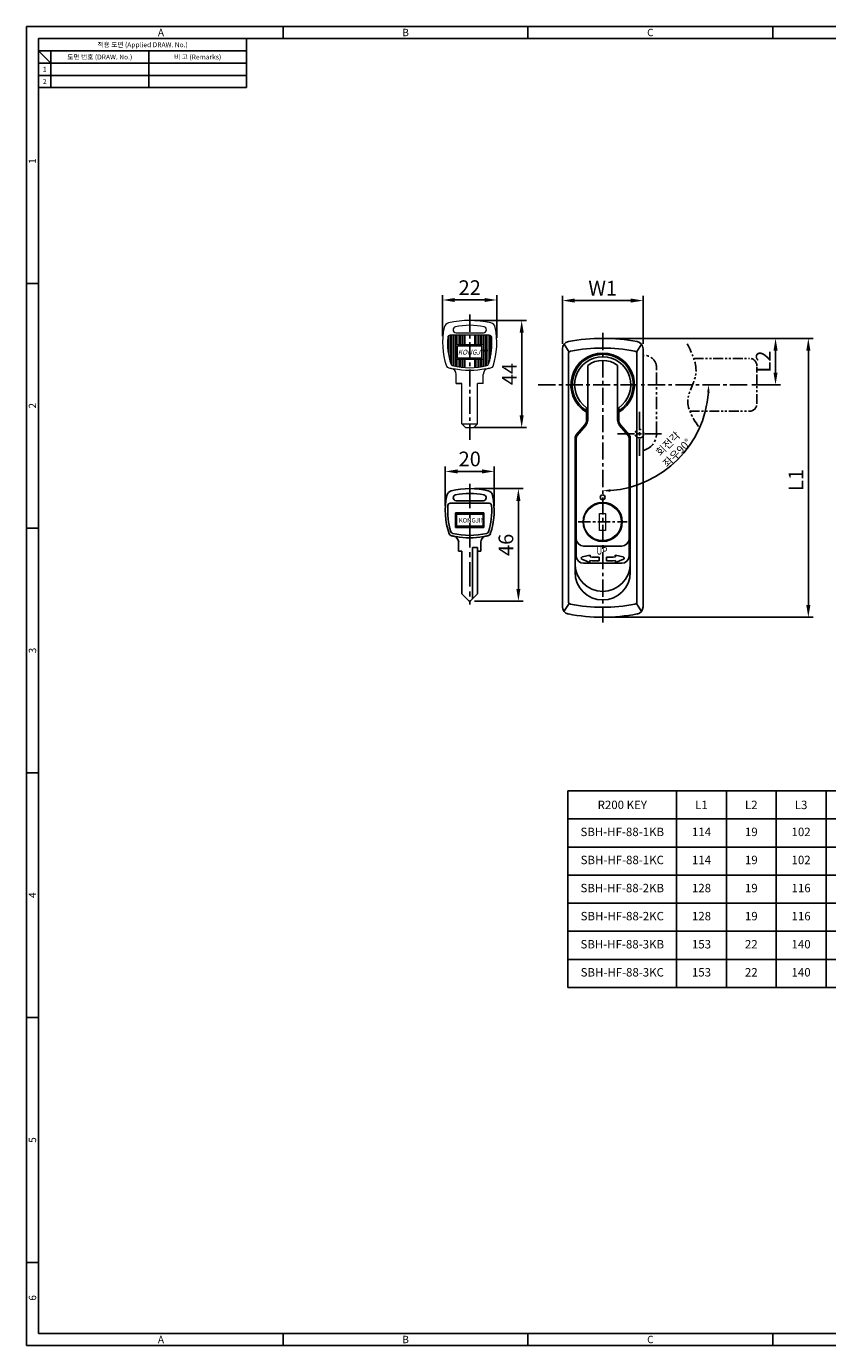
# Model space of a CAD drawing. Extents: x 0 to 781, y 0 to 539.
# Drawn here: x 0 to 327, y 0 to 539 of the extents above; entities that cross this region are included whole.
import ezdxf
from ezdxf.enums import TextEntityAlignment as Align

# ---------------------------------------------------------------- set-up
doc = ezdxf.new("R2010")
doc.units = 0
doc.header["$LTSCALE"] = 8
doc.header["$MEASUREMENT"] = 0
for name, pattern in [('CENTER', [2, 1.25, -0.25, 0.25, -0.25]), ('CENTER2', [1.125, 0.75, -0.125, 0.125, -0.125]), ('PHANTOM2', [1.25, 0.625, -0.125, 0.125, -0.125, 0.125, -0.125]), ('SLD-실선', [0])]:
    doc.linetypes.add(name, pattern=pattern)
doc.layers.get('0').update_dxf_attribs({"linetype": 'CONTINUOUS'})
doc.layers.get('Defpoints').update_dxf_attribs({"linetype": 'CONTINUOUS'})
for name, color, linetype in [('C', 1, 'CENTER2'), ('P', 3, 'PHANTOM2'), ('T', 3, 'CONTINUOUS')]:
    doc.layers.add(name, color=color, linetype=linetype)
doc.styles.add('RR', font='batang.ttc', dxfattribs={"width": 0.8})
doc.styles.get("Standard").update_dxf_attribs({"font": 'malgun.ttf', "width": 0.8})
doc.styles.add('style1', font='gulim.ttc')
doc.dimstyles.get("Standard").update_dxf_attribs({"dimtxt": 5, "dimasz": 5, "dimexe": 2, "dimexo": 2, "dimgap": 1.6, "dimtad": 1, "dimtoh": 1, "dimdec": 1, "dimdsep": 46, "dimtxsty": 'Standard', "dimcen": 0, "dimclrd": 6, "dimclre": 6, "dimadec": 1, "dimazin": 2, "dimtfac": 1, "dimtdec": 1, "dimtmove": 0, "dimatfit": 3, "dimfxl": 1, "dimtolj": 1, "dimtzin": 0, "dimarcsym": 0})

# ---------------------------------------------------------------- blocks, each defined once
blk = doc.blocks.new('*D0')
at = {"color": 6, "lineweight": -2}
for p, q in [((219.05, 409.27), (219.05, 428.97)), ((224.05, 426.97), (247.01, 426.97)), ((252.01, 409.27), (252.01, 428.97))]:
    blk.add_line(p, q, dxfattribs=at)
at = {"color": 6}
for points in [[(224.05, 427.81), (224.05, 426.14), (219.05, 426.97)], [(247.01, 426.14), (247.01, 427.81), (252.01, 426.97)]]:
    blk.add_solid(points, dxfattribs=at)
at = {"layer": 'Defpoints', "color": 0}
for p in [(252.01, 426.97), (219.05, 407.27), (252.01, 407.27)]:
    blk.add_point(p, dxfattribs=at)
at = {"color": 7, "insert": (235.53, 432.04), "char_height": 6, "attachment_point": 5}
blk.add_mtext('\\A1;W1', dxfattribs=at)
blk = doc.blocks.new('*D11')
at = {"color": 6, "lineweight": -2}
for p, q in [((171.2, 343.16), (171.2, 359.17)), ((176.2, 357.17), (186.16, 357.17)), ((191.16, 343.16), (191.16, 359.17))]:
    blk.add_line(p, q, dxfattribs=at)
at = {"color": 6}
for points in [[(176.2, 358), (176.2, 356.34), (171.2, 357.17)], [(186.16, 356.34), (186.16, 358), (191.16, 357.17)]]:
    blk.add_solid(points, dxfattribs=at)
at = {"layer": 'Defpoints', "color": 0}
for p in [(191.16, 357.17), (171.2, 341.16), (191.16, 341.16)]:
    blk.add_point(p, dxfattribs=at)
at = {"color": 7, "insert": (181.18, 362.27), "char_height": 6, "attachment_point": 5}
blk.add_mtext('\\A1;20', dxfattribs=at)
blk = doc.blocks.new('*D12')
at = {"color": 6, "lineweight": -2}
for p, q in [((183.18, 350.15), (203.08, 350.15)), ((201.08, 309.18), (201.08, 345.15)), ((183.18, 304.18), (203.08, 304.18))]:
    blk.add_line(p, q, dxfattribs=at)
at = {"color": 6}
for points in [[(201.91, 345.15), (200.24, 345.15), (201.08, 350.15)], [(200.24, 309.18), (201.91, 309.18), (201.08, 304.18)]]:
    blk.add_solid(points, dxfattribs=at)
at = {"layer": 'Defpoints', "color": 0}
for p in [(181.18, 350.15), (201.08, 350.15), (181.18, 304.18)]:
    blk.add_point(p, dxfattribs=at)
at = {"color": 7, "insert": (195.98, 327.16), "char_height": 6, "attachment_point": 5, "rotation": 90}
blk.add_mtext('\\A1;46', dxfattribs=at)
blk = doc.blocks.new('*D16')
at = {"color": 6, "lineweight": -2}
for p, q in [((237.53, 411.54), (308.17, 411.54)), ((306.17, 406.54), (306.17, 397.56)), ((296.53, 392.56), (308.17, 392.56))]:
    blk.add_line(p, q, dxfattribs=at)
at = {"color": 6}
for points in [[(307, 406.54), (305.33, 406.54), (306.17, 411.54)], [(305.33, 397.56), (307, 397.56), (306.17, 392.56)]]:
    blk.add_solid(points, dxfattribs=at)
at = {"layer": 'Defpoints', "color": 0}
for p in [(235.53, 411.54), (294.53, 392.56), (306.17, 392.56)]:
    blk.add_point(p, dxfattribs=at)
at = {"color": 7, "insert": (301.12, 402.05), "char_height": 6, "attachment_point": 5, "rotation": 90}
blk.add_mtext('\\A1;L2', dxfattribs=at)
blk = doc.blocks.new('*D17')
at = {"color": 6, "lineweight": -2}
for p, q in [((237.53, 411.54), (321.57, 411.54)), ((319.57, 406.54), (319.57, 302.59)), ((237.53, 297.59), (321.57, 297.59))]:
    blk.add_line(p, q, dxfattribs=at)
at = {"color": 6}
for points in [[(320.4, 406.54), (318.73, 406.54), (319.57, 411.54)], [(318.73, 302.59), (320.4, 302.59), (319.57, 297.59)]]:
    blk.add_solid(points, dxfattribs=at)
at = {"layer": 'Defpoints', "color": 0}
for p in [(235.53, 411.54), (235.53, 297.59), (319.57, 297.59)]:
    blk.add_point(p, dxfattribs=at)
at = {"color": 7, "insert": (314.5, 353.64), "char_height": 6, "attachment_point": 5, "rotation": 90}
blk.add_mtext('\\A1;L1', dxfattribs=at)
blk = doc.blocks.new('*D18')
at = {"color": 6, "lineweight": -2}
for p, q in [((183.18, 418.86), (204.42, 418.86)), ((202.42, 413.86), (202.42, 380.06)), ((183.18, 375.06), (204.42, 375.06))]:
    blk.add_line(p, q, dxfattribs=at)
at = {"color": 6}
for points in [[(203.26, 413.86), (201.59, 413.86), (202.42, 418.86)], [(201.59, 380.06), (203.26, 380.06), (202.42, 375.06)]]:
    blk.add_solid(points, dxfattribs=at)
at = {"layer": 'Defpoints', "color": 0}
for p in [(181.18, 418.86), (181.18, 375.06), (202.42, 375.06)]:
    blk.add_point(p, dxfattribs=at)
at = {"color": 7, "insert": (197.42, 396.96), "char_height": 6, "attachment_point": 5, "rotation": 90}
blk.add_mtext('\\A1;44', dxfattribs=at)
blk = doc.blocks.new('*D21')
at = {"color": 6, "lineweight": -2}
for p, q in [((170.1, 412.41), (170.1, 429.21)), ((175.1, 427.21), (187.26, 427.21)), ((192.26, 411.79), (192.26, 429.21))]:
    blk.add_line(p, q, dxfattribs=at)
at = {"color": 6}
for points in [[(175.1, 428.04), (175.1, 426.38), (170.1, 427.21)], [(187.26, 426.38), (187.26, 428.04), (192.26, 427.21)]]:
    blk.add_solid(points, dxfattribs=at)
at = {"layer": 'Defpoints', "color": 0}
for p in [(192.26, 427.21), (170.1, 410.41), (192.26, 409.79)]:
    blk.add_point(p, dxfattribs=at)
at = {"color": 7, "insert": (181.18, 432.26), "char_height": 6, "attachment_point": 5}
blk.add_mtext('\\A1;22', dxfattribs=at)

msp = doc.modelspace()

# ---------------------------------------------------------------- linework, layer by layer
at = {"color": 3}
for p, q in [((781, 539), (0, 539)), ((0, 539), (0, 0)), ((105, 534), (105, 539)), ((205, 534), (205, 539)), ((305, 534), (305, 539)), ((776, 534), (5, 534)), ((5, 534), (5, 5)), ((90, 534), (90, 514)), ((90, 529), (5, 529)), ((10, 524), (5, 529)), ((10, 529), (10, 514)), ((90, 524), (5, 524)), ((90, 514), (5, 514)), ((5, 434), (0, 434)), ((5, 334), (0, 334)), ((5, 234), (0, 234)), ((5, 134), (0, 134)), ((5, 34), (0, 34)), ((0, 0), (781, 0)), ((5, 5), (776, 5)), ((105, 0), (105, 5)), ((205, 0), (205, 5)), ((305, 0), (305, 5))]:
    msp.add_line(p, q, dxfattribs=at)
at = {"color": 5}
for p, q in [((50, 529), (50, 514)), ((90, 519), (5, 519))]:
    msp.add_line(p, q, dxfattribs=at)
at = {"lineweight": 13}
for p, q in [((174.38, 415.07), (174.38, 415.06)), ((187.98, 415.07), (187.98, 415.06)), ((189.18, 412.81), (173.18, 412.81)), ((175.58, 413.86), (186.84, 413.86)), ((186.18, 403.41), (186.18, 408.41)), ((186.68, 408.91), (186.68, 402.91)), ((186.68, 402.91), (175.68, 402.91)), ((186.18, 403.41), (176.18, 403.41)), ((175.62, 393.06), (175.62, 396.82)), ((186.74, 393.06), (186.74, 396.82)), ((175.62, 393.06), (177.98, 393.06)), ((177.98, 393.06), (175.62, 393.06)), ((177.98, 393.06), (175.68, 393.06)), ((177.98, 376.56), (177.98, 393.06)), ((184.38, 376.56), (184.38, 393.06)), ((186.74, 393.06), (184.38, 393.06))]:
    msp.add_line(p, q, dxfattribs=at)
at = {"color": 7, "linetype": 'Continuous', "lineweight": 13}
for p, q in [((172.49, 412.51), (172.49, 404.98)), ((173.13, 412.81), (173.13, 402.18)), ((173.77, 412.81), (173.77, 400.62)), ((174.41, 412.81), (174.41, 400.37)), ((175.05, 412.81), (175.05, 400.22)), ((175.69, 412.81), (175.69, 408.91)), ((176.33, 412.81), (176.33, 408.91)), ((176.97, 412.81), (176.97, 408.91)), ((177.61, 412.81), (177.61, 408.91)), ((178.25, 412.81), (178.25, 408.91)), ((178.89, 412.81), (178.89, 408.91)), ((179.16, 412.81), (179.16, 408.91)), ((183.2, 412.81), (183.2, 408.91)), ((183.47, 412.81), (183.47, 408.91)), ((184.11, 412.81), (184.11, 408.91)), ((184.75, 412.81), (184.75, 408.91)), ((185.39, 412.81), (185.39, 408.91)), ((186.03, 412.81), (186.03, 408.91)), ((186.67, 412.81), (186.67, 408.91)), ((187.31, 412.81), (187.31, 400.22)), ((187.95, 412.81), (187.95, 400.37)), ((188.59, 412.81), (188.59, 400.62)), ((189.23, 412.81), (189.23, 402.18)), ((189.87, 412.51), (189.87, 404.98)), ((175.69, 402.91), (175.69, 400.09)), ((176.33, 402.91), (176.33, 399.97)), ((176.97, 402.91), (176.97, 399.87)), ((177.61, 402.91), (177.61, 399.78)), ((178.25, 402.91), (178.25, 399.71)), ((178.89, 402.91), (178.89, 399.65)), ((179.16, 402.91), (179.16, 399.63)), ((183.2, 402.91), (183.2, 399.63)), ((183.47, 402.91), (183.47, 399.65)), ((184.11, 402.91), (184.11, 399.71)), ((184.75, 402.91), (184.75, 399.78)), ((185.39, 402.91), (185.39, 399.87)), ((186.03, 402.91), (186.03, 399.97)), ((186.67, 402.91), (186.67, 400.09)), ((177.98, 376.56), (184.38, 376.56)), ((177.98, 376.56), (179.48, 375.06)), ((179.48, 375.06), (182.88, 375.06)), ((184.38, 376.56), (182.88, 375.06))]:
    msp.add_line(p, q, dxfattribs=at)
at = {"color": 7, "lineweight": 13}
for p, q in [((175.68, 402.91), (175.68, 408.91)), ((186.68, 408.91), (175.68, 408.91)), ((176.18, 403.41), (176.18, 408.41)), ((186.18, 408.41), (176.18, 408.41))]:
    msp.add_line(p, q, dxfattribs=at)
at = {"color": 7}
for p, q in [((219.05, 407.27), (219.05, 301.86)), ((252.01, 407.27), (252.01, 301.86)), ((229.44, 400.48), (229.44, 378.19)), ((241.62, 400.48), (241.62, 378.19)), ((225.1, 371.83), (228.6, 375.92)), ((245.96, 371.83), (242.46, 375.92)), ((224.74, 370.85), (224.74, 322.65)), ((246.32, 370.85), (246.32, 322.65)), ((227.05, 321.28), (230.24, 319.98)), ((227.13, 322.23), (230.39, 322.97)), ((230.27, 320.73), (230.24, 319.98)), ((230.39, 322.97), (230.35, 322.23)), ((234.03, 320.64), (234.03, 322.13)), ((237.03, 320.64), (237.03, 322.13)), ((240.67, 322.97), (240.71, 322.23)), ((243.93, 322.23), (240.67, 322.97)), ((240.79, 320.73), (240.82, 319.98)), ((244.01, 321.28), (240.82, 319.98))]:
    msp.add_line(p, q, dxfattribs=at)
for p, q in [((174.44, 346.4), (174.44, 346.38)), ((175.63, 345.2), (186.79, 345.2)), ((187.92, 346.4), (187.92, 346.38)), ((189.11, 344.16), (173.25, 344.16)), ((175.33, 340.19), (187.02, 340.19)), ((175.33, 340.19), (175.33, 334.25)), ((175.73, 339.7), (186.63, 339.7)), ((175.73, 339.7), (175.73, 334.75)), ((186.63, 339.7), (186.63, 334.75)), ((187.02, 340.19), (187.02, 334.25)), ((175.33, 334.25), (187.02, 334.25)), ((175.73, 334.75), (186.63, 334.75)), ((176.66, 324.59), (176.66, 328.27)), ((178.01, 324.59), (176.66, 324.59)), ((178.01, 307.09), (178.01, 324.59)), ((182.37, 326.08), (182.37, 305.15)), ((182.37, 326.08), (184.35, 326.08)), ((184.35, 307.09), (184.35, 326.08)), ((185.7, 324.59), (184.35, 324.59)), ((185.7, 324.89), (185.7, 328.27)), ((185.7, 324.89), (185.7, 324.59)), ((227.74, 319.66), (243.32, 319.66)), ((180.84, 304.32), (178.01, 307.09)), ((181.52, 304.32), (184.35, 307.09))]:
    msp.add_line(p, q)
at = {"color": 7, "linetype": 'SLD-실선', "lineweight": 15}
for p, q in [((234.28, 340.04), (236.67, 340.04)), ((234.29, 333.04), (234.28, 340.04)), ((236.67, 340.04), (236.68, 333.04)), ((236.68, 333.04), (234.29, 333.04))]:
    msp.add_line(p, q, dxfattribs=at)
at = {"color": 0, "lineweight": -2}
for p, q in [((221.34, 226.67), (265.72, 226.67)), ((221.34, 226.67), (221.34, 215.19)), ((265.72, 226.67), (265.72, 215.19)), ((265.72, 226.67), (265.72, 215.19)), ((265.72, 226.67), (601.56, 226.67)), ((286.08, 226.67), (286.08, 215.19)), ((306.43, 226.67), (306.43, 215.19)), ((326.79, 226.67), (326.79, 215.19)), ((221.34, 215.19), (265.72, 215.19)), ((221.34, 215.19), (265.72, 215.19)), ((221.34, 215.19), (221.34, 192.24)), ((265.72, 215.19), (265.72, 192.24)), ((265.72, 215.19), (265.72, 192.24)), ((265.72, 215.19), (601.56, 215.19)), ((265.72, 215.19), (601.56, 215.19)), ((286.08, 215.19), (286.08, 192.24)), ((306.43, 215.19), (306.43, 192.24)), ((326.79, 215.19), (326.79, 192.24)), ((221.34, 203.72), (265.72, 203.72)), ((265.72, 203.72), (601.56, 203.72)), ((221.34, 192.24), (265.72, 192.24)), ((221.34, 192.24), (265.72, 192.24)), ((221.34, 192.24), (221.34, 169.29)), ((265.72, 192.24), (265.72, 169.29)), ((265.72, 192.24), (265.72, 169.29)), ((265.72, 192.24), (601.56, 192.24)), ((265.72, 192.24), (601.56, 192.24)), ((286.08, 192.24), (286.08, 169.29)), ((306.43, 192.24), (306.43, 169.29)), ((326.79, 192.24), (326.79, 169.29)), ((221.34, 180.77), (265.72, 180.77)), ((265.72, 180.77), (601.56, 180.77)), ((221.34, 169.29), (265.72, 169.29)), ((221.34, 169.29), (265.72, 169.29)), ((221.34, 169.29), (221.34, 146.34)), ((265.72, 169.29), (265.72, 146.34)), ((265.72, 169.29), (265.72, 146.34)), ((265.72, 169.29), (601.56, 169.29)), ((265.72, 169.29), (601.56, 169.29)), ((286.08, 169.29), (286.08, 146.34)), ((306.43, 169.29), (306.43, 146.34)), ((326.79, 169.29), (326.79, 146.34)), ((221.34, 157.82), (265.72, 157.82)), ((265.72, 157.82), (601.56, 157.82)), ((221.34, 146.34), (265.72, 146.34)), ((265.72, 146.34), (601.56, 146.34))]:
    msp.add_line(p, q, dxfattribs=at)
at = {"color": 7, "linetype": 'PHANTOM2'}
msp.add_lwpolyline([(252.01, 365.74, 0.353174), (257.53, 372.58), (257.53, 399.58, 0.414214), (252.53, 404.58), (252.01, 404.58)], format="xyb", dxfattribs=at)
at = {"color": 2, "linetype": 'PHANTOM2'}
msp.add_circle((250.53, 372.58), 1.75, dxfattribs=at)
at = {"color": 7, "linetype": 'SLD-실선', "lineweight": 15}
for centre, radius in [((235.53, 336.54), 7.81), ((235.46, 336.53), 7.65)]:
    msp.add_circle(centre, radius, dxfattribs=at)
at = {"lineweight": 13}
for centre, radius, start, end in [((200.35, 409.79), 30.25, 168.1977, 198.3991), ((173.19, 415.46), 2.5, 104.6, 168.1977), ((181.17, 380.62), 38.24, 76.9602, 103.0128), ((175.58, 415.07), 1.2, 101.9558, 180), ((175.58, 415.06), 1.2, 180, 270), ((181.17, 388.66), 28.2, 77.8458, 101.9558), ((186.78, 415.06), 1.2, 270, 0), ((186.78, 415.07), 1.2, 0, 78.0442), ((189.17, 415.46), 2.5, 11.7944, 75.3694), ((162.01, 409.79), 30.25, 341.6009, 11.7944), ((201.35, 409.79), 29.25, 175.8949, 197.3031), ((173.18, 411.81), 1, 90, 175.8949), ((161.01, 409.79), 29.25, 342.6418, 4.1051), ((189.18, 411.81), 1, 4.1051, 90), ((172.6, 400.55), 1, 198.3991, 254.9533), ((180.18, 428.75), 30.2, 254.9533, 257.5343), ((174.38, 401.38), 1, 197.3031, 255.9763), ((173.12, 396.82), 2.5, 0, 77.5343), ((181.23, 428.79), 29.25, 255.9763, 283.8048), ((189.24, 396.82), 2.5, 102.4657, 180), ((187.97, 401.36), 1, 283.8048, 342.6418), ((182.18, 428.75), 30.2, 282.4657, 285.0467), ((189.76, 400.55), 1, 285.0467, 341.6009)]:
    msp.add_arc(centre, radius, start, end, dxfattribs=at)
for centre, radius, start, end in [((222.05, 407.27), 3, 100.8069, 180), ((235.53, 336.64), 74.9, 79.1931, 100.8069), ((249.01, 407.27), 3, 0, 79.1931), ((226.24, 370.85), 1.5, 139.4846, 180), ((201.16, 341.16), 29.97, 168.1987, 198.5368), ((174.26, 346.79), 2.48, 104.5932, 168.1987), ((181.18, 320.19), 29.96, 75.4068, 104.5932), ((175.63, 346.4), 1.19, 101.9558, 180), ((175.63, 346.38), 1.19, 180, 270), ((181.17, 320.23), 27.94, 77.8458, 101.9558), ((186.73, 346.38), 1.19, 270, 0), ((186.73, 346.4), 1.19, 0, 78.0442), ((188.1, 346.79), 2.48, 11.8013, 75.4068), ((161.19, 341.16), 29.97, 341.4632, 11.8013), ((201.16, 341.16), 28.98, 175.8949, 197.3031), ((173.25, 343.17), 0.991, 90, 175.8949), ((161.19, 341.16), 28.98, 342.6418, 4.1051), ((189.11, 343.17), 0.991, 4.1051, 90), ((173.69, 331.95), 0.991, 198.5368, 255.4693), ((180.96, 359.99), 29.96, 255.4693, 257.9473), ((174.45, 332.84), 0.991, 197.3031, 255.9763), ((181.23, 359.99), 28.98, 255.9763, 283.8048), ((174.19, 328.27), 2.48, 0, 77.9473), ((188.17, 328.27), 2.48, 102.0527, 180), ((181.4, 359.99), 29.96, 282.0527, 284.5307), ((187.9, 332.81), 0.991, 283.8048, 342.6418), ((188.67, 331.95), 0.991, 284.5307, 341.4632), ((181.18, 304.67), 0.495, 225, 313.9291), ((235.53, 372.49), 74.9, 259.1957, 280.8043)]:
    msp.add_arc(centre, radius, start, end)
at = {"color": 7}
for centre, radius, start, end in [((235.53, 392.56), 12.48, 301.8704, 238.1296), ((235.53, 392.56), 9.99, 52.4105, 127.5895), ((225.94, 378.19), 3.5, 319.4846, 0), ((245.12, 378.19), 3.5, 180, 220.5154), ((244.82, 370.85), 1.5, 0, 40.5154), ((227.74, 322.65), 3, 180, 270), ((227.24, 321.74), 0.499, 102.9076, 247.8406), ((234.03, 395.54), 74.9, 267.1243, 270), ((234.03, 397.04), 74.9, 267.1812, 270), ((237.03, 397.04), 74.9, 270, 272.8188), ((237.03, 395.54), 74.9, 270, 272.8757), ((243.32, 322.65), 3, 270, 0), ((243.82, 321.74), 0.499, 292.1594, 77.0924), ((222.05, 301.86), 3, 180, 259.1957), ((249.01, 301.86), 3, 280.8043, 0)]:
    msp.add_arc(centre, radius, start, end, dxfattribs=at)
at = {"color": 7, "linetype": 'Continuous', "lineweight": 13}
msp.add_arc((181.18, 428.75), 30.2, 257.3129, 282.6871, dxfattribs=at)
at = {"color": 6}
msp.add_arc((235.53, 392.56), 43.3, 274.1695, 355.8305, dxfattribs=at)
for points in [[(278.19, 389.43), (279.23, 389.39), (278.82, 392.56)], [(238.7, 348.86), (238.66, 349.91), (235.53, 349.27)]]:
    msp.add_solid(points, dxfattribs=at)
at = {"layer": 'C', "color": 1, "linetype": 'CENTER', "ltscale": 0.7}
for p, q in [((181.18, 421.24), (181.18, 370.06)), ((209.22, 392.56), (291.53, 392.56)), ((294.53, 392.56), (265.25, 392.56)), ((250.53, 381.58), (250.53, 363.58)), ((241.53, 372.58), (259.53, 372.58))]:
    msp.add_line(p, q, dxfattribs=at)
at = {"layer": 'C', "color": 7, "linetype": 'CENTER', "ltscale": 0.7}
msp.add_line((235.53, 413.78), (235.53, 295.44), dxfattribs=at)
at = {"layer": 'C', "color": 1, "linetype": 'CENTER'}
msp.add_line((181.18, 352.12), (181.18, 302.81), dxfattribs=at)
at = {"layer": 'C', "color": 1, "linetype": 'CENTER', "ltscale": 0.5}
msp.add_line((225.54, 336.54), (245.52, 336.54), dxfattribs=at)
at = {"layer": 'Defpoints', "color": 0, "linetype": 'ByBlock'}
msp.add_point((181.18, 375.06), dxfattribs=at)
at = {"layer": 'P', "color": 7, "ltscale": 0.8}
for p, q in [((272.74, 403.35), (295.53, 403.35)), ((298.53, 384.77), (298.53, 400.35)), ((271.11, 381.78), (295.53, 381.78))]:
    msp.add_line(p, q, dxfattribs=at)
for centre, start, end in [((295.53, 400.35), 0, 90), ((295.53, 384.77), 270, 0)]:
    msp.add_arc(centre, 3, start, end, dxfattribs=at)
msp.add_open_spline([(270.1, 409.33), (272.13, 405.19), (275.93, 397.45), (267.79, 385.75), (272.58, 378.64), (275.08, 374.93)], degree=3, knots=[0, 0, 0, 0, 12.914942, 24.107134, 36.325318, 36.325318, 36.325318, 36.325318], dxfattribs=at)
at = {"layer": 'T', "color": 7}
for p, q in [((221.78, 405.96), (219.74, 409.18)), ((221.55, 405.33), (221.55, 303.9)), ((249.28, 405.96), (251.32, 409.18)), ((249.51, 405.33), (249.51, 303.9)), ((228.94, 383.16), (228.94, 378.19)), ((242.12, 383.16), (242.12, 378.19)), ((224.72, 372.15), (228.22, 376.24)), ((246.34, 372.15), (242.84, 376.24)), ((224.24, 370.85), (224.24, 315.96)), ((246.81, 370.85), (246.81, 315.96)), ((227.74, 326.65), (243.32, 326.65)), ((221.78, 303.26), (219.7, 299.99)), ((249.28, 303.26), (251.36, 299.99))]:
    msp.add_line(p, q, dxfattribs=at)
for centre, radius in [((235.53, 346.59), 0.999), ((235.53, 336.54), 7.99)]:
    msp.add_circle(centre, radius, dxfattribs=at)
for centre, radius, start, end in [((222.55, 405.33), 0.999, 100.7028, 180), ((235.53, 336.64), 70.91, 79.2972, 100.7028), ((235.53, 392.56), 12.98, 300.5102, 239.4898), ((248.51, 405.33), 0.999, 0, 79.2972), ((235.53, 392.56), 11.48, 305.0235, 234.9765), ((225.94, 378.19), 3, 319.4846, 0), ((245.12, 378.19), 3, 180, 220.5154), ((244.82, 370.85), 2, 0, 40.5154), ((181.18, 359.95), 29.92, 259.2506, 280.7494), ((227.74, 329.64), 3, 180, 270), ((243.32, 329.64), 3, 270, 0), ((235.53, 319.46), 11.29, 180, 0), ((235.53, 315.96), 11.29, 180, 0), ((222.55, 303.9), 0.999, 180, 259.2972), ((235.53, 372.59), 70.91, 259.2972, 280.7028), ((248.51, 303.9), 0.999, 280.7028, 0)]:
    msp.add_arc(centre, radius, start, end, dxfattribs=at)
at = {"layer": 'T'}
msp.add_arc((226.24, 370.85), 2, 139.4846, 180, dxfattribs=at)

# ---------------------------------------------------------------- texts
at = {"color": 3, "style": 'style1'}
for s, height, p in [('A', 3, (55, 536.5)), ('B', 3, (155, 536.5)), ('C', 3, (255, 536.5)), ('적용 도면 (Applied DRAW. No.)', 2, (47.5, 531.5)), ('도면 번호 (DRAW. No.)', 2, (30, 526.5)), ('비 고 (Remarks)', 2, (70, 526.5)), ('2', 2, (7.5, 516.5)), ('1', 2, (7.5, 521.5)), ('A', 3, (55, 2.5)), ('B', 3, (155, 2.5)), ('C', 3, (255, 2.5))]:
    msp.add_text(s, height=height, dxfattribs=at).set_placement(p, align=Align.MIDDLE_CENTER)
for s, p in [('1', (2.5, 484)), ('2', (2.5, 384)), ('3', (2.5, 284)), ('4', (2.5, 184)), ('5', (2.5, 84)), ('6', (2.5, 19.5))]:
    msp.add_text(s, height=3, rotation=90, dxfattribs=at).set_placement(p, align=Align.MIDDLE_CENTER)
at = {"color": 7, "lineweight": 13, "insert": (176.35, 406.89), "char_height": 2, "width": 10, "attachment_point": 1}
msp.add_mtext('{\\f@Gulim|b0|i0|c129|p50;\\Q15;KONGJIN}', dxfattribs=at)
at = {"color": 7, "insert": (264.04, 366.6), "char_height": 3.15, "attachment_point": 5, "rotation": 45}
msp.add_mtext('\\A1;{\\fGulim|b0|i0|c129|p50;회전각 좌우}90°', dxfattribs=at)
at = {"color": 7, "insert": (176.73, 338.09), "char_height": 1.8, "width": 10.3389, "attachment_point": 1, "style": 'RR'}
msp.add_mtext('{\\C7;KONGJIN}', dxfattribs=at)
at = {"color": 0, "attachment_point": 5}
for s, insert, char_height, width in [('{\\fArial Baltic|b1|i0|c0|p34;R200 KEY}', (243.53, 220.93), 3.4425, 42.0886), ('{\\fArial Baltic|b1|i0|c0|p34;L1}', (275.9, 220.93), 3.4425, 18.0611), ('{\\fArial Baltic|b1|i0|c0|p34;L2}', (296.26, 220.93), 3.4425, 18.0611), ('{\\fArial Baltic|b1|i0|c0|p34;L3}', (316.61, 220.93), 3.4425, 18.0611), ('SBH-HF-88-1KB', (243.53, 209.45), 3.4425, 42.0886), ('114', (275.9, 209.45), 3.442, 18.0611), ('19', (296.26, 209.45), 3.442, 18.0611), ('102', (316.61, 209.45), 3.442, 18.0611), ('SBH-HF-88-1KC', (243.53, 197.98), 3.4425, 42.0886), ('114', (275.9, 197.98), 3.442, 18.0611), ('19', (296.26, 197.98), 3.442, 18.0611), ('102', (316.61, 197.98), 3.442, 18.0611), ('SBH-HF-88-2KB', (243.53, 186.5), 3.4425, 42.0886), ('128', (275.9, 186.5), 3.442, 18.0611), ('19', (296.26, 186.5), 3.442, 18.0611), ('116', (316.61, 186.5), 3.442, 18.0611), ('SBH-HF-88-2KC', (243.53, 175.03), 3.4425, 42.0886), ('128', (275.9, 175.03), 3.442, 18.0611), ('19', (296.26, 175.03), 3.442, 18.0611), ('116', (316.61, 175.03), 3.442, 18.0611), ('SBH-HF-88-3KB', (243.53, 163.55), 3.4425, 42.0886), ('153', (275.9, 163.55), 3.442, 18.0611), ('22', (296.26, 163.55), 3.442, 18.0611), ('140', (316.61, 163.55), 3.442, 18.0611), ('SBH-HF-88-3KC', (243.53, 152.08), 3.4425, 42.0886), ('153', (275.9, 152.08), 3.442, 18.0611), ('22', (296.26, 152.08), 3.442, 18.0611), ('140', (316.61, 152.08), 3.442, 18.0611)]:
    msp.add_mtext(s, dxfattribs=dict(at, insert=insert, char_height=char_height, width=width))
at = {"layer": 'T', "color": 7, "style": 'RR', "width": 0.8}
msp.add_text('UP', height=3.033, dxfattribs=at).set_placement((232.96, 323.21))

# ---------------------------------------------------------------- dimensions: what is measured, and where the dimension line sits
at = {"color": 3}
for base, p1, p2, picture, middle in [((192.26, 427.21), (170.1, 410.41), (192.26, 409.79), '*D21', (181.18, 432.26)), ((191.16, 357.17), (171.2, 341.16), (191.16, 341.16), '*D11', (181.18, 362.27))]:
    dim = msp.add_linear_dim(base=base, p1=p1, p2=p2, dimstyle='Standard', override={"dimtxt": 6, "dimgap": 2, "dimdec": 0, "dimclrd": 6, "dimclre": 6, "dimclrt": 7, "dimtfill": 0}, dxfattribs=at)
    dim.commit()
    dim.dimension.update_dxf_attribs({"geometry": picture, "text_midpoint": middle})
dim = msp.add_linear_dim(base=(252.01, 426.97), p1=(219.05, 407.27), p2=(252.01, 407.27), text='W1', dimstyle='Standard', override={"dimtxt": 6, "dimgap": 2, "dimdec": 0, "dimclrd": 6, "dimclre": 6, "dimclrt": 7, "dimtfill": 0}, dxfattribs=at)
dim.commit()
dim.dimension.update_dxf_attribs({"geometry": '*D0', "text_midpoint": (235.53, 426.97), "dimtype": 160})
for base, p1, p2, text, picture, middle in [((202.42, 375.06), (181.18, 418.86), (181.18, 375.06), '44', '*D18', (197.42, 396.96)), ((306.17, 392.56), (235.53, 411.54), (294.53, 392.56), 'L2', '*D16', (301.12, 402.05))]:
    dim = msp.add_linear_dim(base=base, p1=p1, p2=p2, angle=90, text=text, dimstyle='Standard', override={"dimtxt": 6, "dimgap": 2, "dimdec": 0, "dimclrd": 6, "dimclre": 6, "dimclrt": 7, "dimtfill": 0}, dxfattribs=at)
    dim.commit()
    dim.dimension.update_dxf_attribs({"geometry": picture, "text_midpoint": middle})
dim = msp.add_linear_dim(base=(319.57, 297.59), p1=(235.53, 411.54), p2=(235.53, 297.59), angle=90, text='L1', dimstyle='Standard', override={"dimtxt": 6, "dimgap": 2, "dimdec": 0, "dimclrd": 6, "dimclre": 6, "dimclrt": 7, "dimtfill": 0}, dxfattribs=at)
dim.commit()
dim.dimension.update_dxf_attribs({"geometry": '*D17', "text_midpoint": (319.57, 353.64), "dimtype": 160})
dim = msp.add_linear_dim(base=(201.08, 350.15), p1=(181.18, 304.18), p2=(181.18, 350.15), angle=90, dimstyle='Standard', override={"dimtxt": 6, "dimgap": 2, "dimdec": 0, "dimclrd": 6, "dimclre": 6, "dimclrt": 7, "dimtfill": 0}, dxfattribs=at)
dim.commit()
dim.dimension.update_dxf_attribs({"geometry": '*D12', "text_midpoint": (195.98, 327.16)})

doc.saveas('drawing.dxf')
